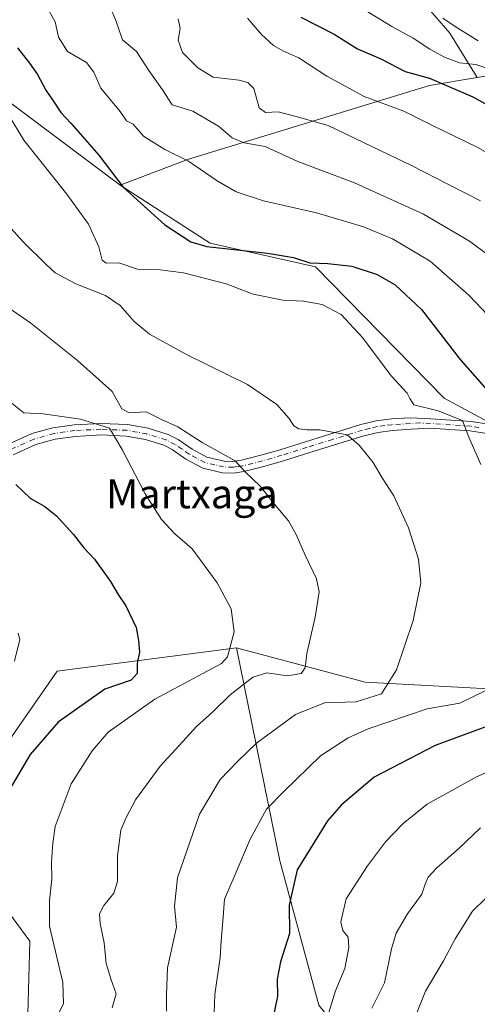
# Model space of a CAD drawing. Units: metres. Extents: x 610488 to 613926, y 4752455 to 4754824.
# Drawn here: x 612046 to 612172, y 4753934 to 4754205 of the extents above; entities that cross this region are included whole.
import ezdxf
from ezdxf.enums import TextEntityAlignment as Align

# ---------------------------------------------------------------- set-up
doc = ezdxf.new("R2010")
doc.units = ezdxf.units.M
doc.header["$MEASUREMENT"] = 0
doc.linetypes.add('DGN Style 4', pattern=[2.6384748266838614, 1.318413404963828, -0.6592067024819142, 0.001648016756204785, -0.6592067024819142])
for name, color, linetype, lineweight in [('Arbolado forestal CxS', 92, 'Continuous', 0), ('Cultivos herbáceos CxS', 92, 'Continuous', 0), ('Curva de nivel maestra', 30, 'Continuous', 30), ('Curva de nivel normal', 30, 'Continuous', 0), ('Pista no pavimentada Cxs', 111, 'Continuous', 0), ('Pista no pavimentada eje', 91, 'DGN Style 4', 0), ('Texto cartográfico', 7, 'Continuous', 0)]:
    doc.layers.add(name, color=color, linetype=linetype, lineweight=lineweight)
doc.styles.add('Style-Arial', font='txt')

# ---------------------------------------------------------------- blocks, each defined once
blk = doc.blocks.new('*U10')
at = {"layer": 'Arbolado forestal CxS', "color": 92, "linetype": 'Continuous', "lineweight": 0}
blk.add_polyline3d([(612352.6185, 4754148.646299999, 591.2097000000067), (612305.3369000005, 4754156.7777, 588.2011999999959), (612281.5787000004, 4754160.186699999, 587.6622000000061), (612261.2871000003, 4754163.098099999, 586.8705999999949), (612212.6507000001, 4754195.6271, 592.0497000000032), (612188.7626999998, 4754191.7053, 584.1882000000041), (612171.8969000002, 4754188.9365, 578.6585999999952), (612164.3542999999, 4754201.121099999, 584.4477999999945), (612139.5257000001, 4754229.8299, 589.9695999999967)], dxfattribs=at)
blk = doc.blocks.new('*U20')
at = {"layer": 'Cultivos herbáceos CxS', "color": 92, "linetype": 'Continuous', "lineweight": 0}
for points in [[(612354.7229000004, 4754027.237500001, 576.0725999999995), (612321.7736999998, 4754027.953700001, 571.9239999999991), (612301.7181000002, 4754035.1171, 568.5227000000014), (612295.2231000002, 4754033.3201, 567.4643000000069), (612269.1699000001, 4754026.112500001, 563.0997000000061), (612234.4647000004, 4754017.4627, 556.5782000000036), (612141.0321000004, 4754022.563899999, 538.4700000000012), (612105.6001000004, 4754032.009299999, 529.9043999999994), (612056.2351000002, 4754025.533500001, 521.8463000000047), (612036.3246999999, 4753997.058499999, 520.636799999993)], [(612026.3960999995, 4753981.4531, 520.5578999999998), (612048.7380999997, 4753951.279899999, 526.8994999999995), (612046.4967, 4753870.538899999, 527.4321000000054), (612051.1410999997, 4753838.064900001, 527.9906999999948), (612048.2610999999, 4753803.043099999, 523.5519999999962), (612052.0844999999, 4753741.442100001, 524.1897000000026), (612068.3130999999, 4753673.4625, 522.9867999999988), (612078.0345000001, 4753612.615300001, 522.4995999999956), (612095.5060999999, 4753581.8573, 523.5861000000004), (612074.0355000002, 4753551.799500001, 517.8147000000026), (612073.5321000004, 4753510.830499999, 514.3473999999987), (612052.4178999999, 4753489.423900001, 509.6438000000053), (612001.4890999999, 4753519.0953, 503.1609999999928)], [(612041.2664999999, 4754183.5593, 545.5002999999997), (612073.5824999996, 4754159.296900001, 549.3447000000015), (612098.3935000002, 4754143.3277, 551.1031999999977), (612127.3596999999, 4754136.890500001, 549.9560999999958), (612162.7620999999, 4754100.6823, 546.9305000000022), (612188.8494999995, 4754086.6823, 547.9667999999947), (612203.7220999999, 4754068.010700001, 549.6506999999983), (612240.4348999998, 4754063.764699999, 557.4147999999988), (612284.8913000004, 4754053.258300001, 566.426099999997), (612255.4250999996, 4754082.245100001, 566.7262999999948), (612231.1549000005, 4754103.0955, 565.5589000000036), (612240.9128999999, 4754142.8025, 578.2038999999932), (612258.9716999996, 4754160.7917, 585.8709999999992), (612261.2871000003, 4754163.098099999, 586.8705999999949), (612281.5787000004, 4754160.186699999, 587.6622000000061), (612305.3369000005, 4754156.7777, 588.2011999999959), (612352.6185, 4754148.646299999, 591.2097000000067)]]:
    blk.add_polyline3d(points, dxfattribs=at)

msp = doc.modelspace()

# ---------------------------------------------------------------- linework, layer by layer
at = {"layer": 'Arbolado forestal CxS', "color": 92, "linetype": 'Continuous', "lineweight": 0}
for points in [[(612037.1083000004, 4754332.2509, 579.1342000000004), (612054.1782999998, 4754343.8895, 590.0359999999928), (612082.1113, 4754349.320699999, 601.2560999999987), (612120.1310999999, 4754353.975500001, 621.4759999999952), (612160.4782999996, 4754349.319900001, 641.3423999999941), (612168.2364999996, 4754320.611099999, 635.2057999999961), (612160.4769000001, 4754294.2301, 621.6367000000029), (612144.1823000005, 4754271.7291, 607.1153999999951), (612129.4397, 4754255.4351, 596.0500999999931), (612139.5257000001, 4754229.8299, 589.9695999999967), (612164.3542999999, 4754201.121099999, 584.4477999999945), (612171.8969000002, 4754188.9365, 578.6585999999952), (612158.7411000002, 4754186.776699999, 574.965400000001), (612092.1004999997, 4754166.353900001, 555.3534999999974), (612073.5824999996, 4754159.296900001, 549.3447000000015), (612041.2664999999, 4754183.5593, 545.5002999999997)], [(612171.8969000002, 4754188.9365, 578.6585999999952), (612164.3542999999, 4754201.121099999, 584.4477999999945), (612139.5257000001, 4754229.8299, 589.9695999999967), (612129.4397, 4754255.4351, 596.0500999999931), (612144.1823000005, 4754271.7291, 607.1153999999951), (612160.4769000001, 4754294.2301, 621.6367000000029), (612168.2364999996, 4754320.611099999, 635.2057999999961), (612160.4782999996, 4754349.319900001, 641.3423999999941), (612120.1310999999, 4754353.975500001, 621.4759999999952), (612082.1113, 4754349.320699999, 601.2560999999987), (612054.1782999998, 4754343.8895, 590.0359999999928), (612037.1083000004, 4754332.2509, 579.1342000000004)], [(612171.8969000002, 4754188.9365, 578.6585999999952), (612164.3542999999, 4754201.121099999, 584.4477999999945), (612139.5257000001, 4754229.8299, 589.9695999999967), (612129.4397, 4754255.4351, 596.0500999999931), (612144.1823000005, 4754271.7291, 607.1153999999951), (612160.4769000001, 4754294.2301, 621.6367000000029), (612168.2364999996, 4754320.611099999, 635.2057999999961), (612160.4782999996, 4754349.319900001, 641.3423999999941), (612120.1310999999, 4754353.975500001, 621.4759999999952), (612082.1113, 4754349.320699999, 601.2560999999987), (612054.1782999998, 4754343.8895, 590.0359999999928), (612037.1083000004, 4754332.2509, 579.1342000000004)], [(612073.5824999996, 4754159.296900001, 549.3447000000015), (612041.2664999999, 4754183.5593, 545.5002999999997), (612035.2317000004, 4754189.8687, 545.4015000000073), (612023.5657000003, 4754202.0659, 546.5908999999956), (612019.0340999998, 4754201.159700001, 546.5283000000054), (612003.4496999999, 4754198.0427, 547.8947999999946), (611993.0438999999, 4754186.671, 546.3479999999981)], [(612171.8969000002, 4754188.9365, 578.6585999999952), (612158.7411000002, 4754186.776699999, 574.965400000001), (612092.1004999997, 4754166.353900001, 555.3534999999974), (612073.5824999996, 4754159.296900001, 549.3447000000015)], [(612171.8969000002, 4754188.9365, 578.6585999999952), (612158.7411000002, 4754186.776699999, 574.965400000001), (612092.1004999997, 4754166.353900001, 555.3534999999974), (612073.5824999996, 4754159.296900001, 549.3447000000015)], [(612073.5824999996, 4754159.296900001, 549.3447000000015), (612098.3935000002, 4754143.3277, 551.1031999999977), (612127.3596999999, 4754136.890500001, 549.9560999999958), (612162.7620999999, 4754100.6823, 546.9305000000022), (612188.8494999995, 4754086.6823, 547.9667999999947), (612203.7220999999, 4754068.010700001, 549.6506999999983), (612240.4348999998, 4754063.764699999, 557.4147999999988), (612284.8913000004, 4754053.258300001, 566.426099999997), (612255.4250999996, 4754082.245100001, 566.7262999999948), (612231.1549000005, 4754103.0955, 565.5589000000036), (612240.9128999999, 4754142.8025, 578.2038999999932), (612258.9716999996, 4754160.7917, 585.8709999999992), (612261.2871000003, 4754163.098099999, 586.8705999999949)], [(612105.6001000004, 4754032.009299999, 529.9043999999994), (612141.0321000004, 4754022.563899999, 538.4700000000012), (612234.4647000004, 4754017.4627, 556.5782000000036), (612269.1699000001, 4754026.112500001, 563.0997000000061), (612295.2231000002, 4754033.3201, 567.4643000000069), (612301.7181000002, 4754035.1171, 568.5227000000014), (612321.7736999998, 4754027.953700001, 571.9239999999991), (612354.7229000004, 4754027.237500001, 576.0725999999995), (612387.6719000004, 4754043.712300001, 580.8696000000054), (612409.8772999998, 4754046.577099999, 584.9688000000025), (612428.2783000004, 4754050.716700001, 588.4744000000064), (612438.5283000004, 4754053.0231, 590.2848999999987)], [(612362.4676999999, 4753645.8005, 623.6760000000068), (612338.3409000002, 4753687.650900001, 625.6441999999952), (612303.2729000002, 4753776.822699999, 624.6941999999982), (612261.3564999999, 4753839.7459, 611.5412999999971), (612220.4013, 4753870.2983, 595.8059999999969), (612155.9650999998, 4753899.5219, 566.3810999999987), (612128.2528999997, 4753933.642300001, 552.7369000000035), (612117.5389, 4753973.348099999, 547.5305999999982), (612105.6001000004, 4754032.009299999, 529.9043999999994), (612141.0321000004, 4754022.563899999, 538.4700000000012), (612234.4647000004, 4754017.4627, 556.5782000000036), (612269.1699000001, 4754026.112500001, 563.0997000000061), (612295.2231000002, 4754033.3201, 567.4643000000069), (612301.7181000002, 4754035.1171, 568.5227000000014), (612321.7736999998, 4754027.953700001, 571.9239999999991), (612354.7229000004, 4754027.237500001, 576.0725999999995)], [(612105.6001000004, 4754032.009299999, 529.9043999999994), (612056.2351000002, 4754025.533500001, 521.8463000000047), (612036.3246999999, 4753997.058499999, 520.636799999993), (612026.3960999995, 4753981.4531, 520.5578999999998), (612048.7380999997, 4753951.279899999, 526.8994999999995), (612046.4967, 4753870.538899999, 527.4321000000054), (612051.1410999997, 4753838.064900001, 527.9906999999948), (612048.2610999999, 4753803.043099999, 523.5519999999962), (612052.0844999999, 4753741.442100001, 524.1897000000026), (612068.3130999999, 4753673.4625, 522.9867999999988), (612078.0345000001, 4753612.615300001, 522.4995999999956), (612095.5060999999, 4753581.8573, 523.5861000000004), (612074.0355000002, 4753551.799500001, 517.8147000000026), (612073.5321000004, 4753510.830499999, 514.3473999999987), (612052.4178999999, 4753489.423900001, 509.6438000000053), (612001.4890999999, 4753519.0953, 503.1609999999928), (611979.6426999997, 4753513.9571, 497.6533999999957), (611969.6091, 4753511.5975, 494.9309000000067)], [(612036.3246999999, 4753997.058499999, 520.636799999993), (612056.2351000002, 4754025.533500001, 521.8463000000047), (612105.6001000004, 4754032.009299999, 529.9043999999994), (612117.5389, 4753973.348099999, 547.5305999999982), (612128.2528999997, 4753933.642300001, 552.7369000000035), (612155.9650999998, 4753899.5219, 566.3810999999987), (612220.4013, 4753870.2983, 595.8059999999969), (612261.3564999999, 4753839.7459, 611.5412999999971), (612303.2729000002, 4753776.822699999, 624.6941999999982), (612338.3409000002, 4753687.650900001, 625.6441999999952), (612362.4676999999, 4753645.8005, 623.6760000000068), (612381.6973000001, 4753619.052300001, 620.6526000000014), (612413.6612999998, 4753613.0099, 620.9554999999964), (612435.2493000003, 4753635.2477, 629.2985000000045), (612442.8775000004, 4753678.036499999, 643.9395999999979), (612458.6370999999, 4753703.9133, 651.8806999999942), (612509.5343000004, 4753723.8409, 658.5497999999934), (612562.0985000003, 4753730.477700001, 659.8675999999978), (612585.3492999999, 4753728.878699999, 663.040599999993), (612610.5877, 4753743.515500001, 666.0675999999949), (612656.5817, 4753738.3533, 661.8680000000022), (612731.0033, 4753736.742500001, 652.436400000006), (612854.3614999996, 4753756.907299999, 639.9245999999986), (612945.5547000002, 4753768.497500001, 626.8703999999998)], [(612105.6001000004, 4754032.009299999, 529.9043999999994), (612117.5389, 4753973.348099999, 547.5305999999982), (612128.2528999997, 4753933.642300001, 552.7369000000035), (612155.9650999998, 4753899.5219, 566.3810999999987), (612220.4013, 4753870.2983, 595.8059999999969), (612261.3564999999, 4753839.7459, 611.5412999999971), (612303.2729000002, 4753776.822699999, 624.6941999999982), (612338.3409000002, 4753687.650900001, 625.6441999999952), (612362.4676999999, 4753645.8005, 623.6760000000068), (612381.6973000001, 4753619.052300001, 620.6526000000014), (612413.6612999998, 4753613.0099, 620.9554999999964), (612435.2493000003, 4753635.2477, 629.2985000000045), (612442.8775000004, 4753678.036499999, 643.9395999999979), (612458.6370999999, 4753703.9133, 651.8806999999942), (612509.5343000004, 4753723.8409, 658.5497999999934), (612562.0985000003, 4753730.477700001, 659.8675999999978), (612585.3492999999, 4753728.878699999, 663.040599999993), (612610.5877, 4753743.515500001, 666.0675999999949)], [(612001.4890999999, 4753519.0953, 503.1609999999928), (612052.4178999999, 4753489.423900001, 509.6438000000053), (612073.5321000004, 4753510.830499999, 514.3473999999987), (612074.0355000002, 4753551.799500001, 517.8147000000026), (612095.5060999999, 4753581.8573, 523.5861000000004), (612078.0345000001, 4753612.615300001, 522.4995999999956), (612068.3130999999, 4753673.4625, 522.9867999999988), (612052.0844999999, 4753741.442100001, 524.1897000000026), (612048.2610999999, 4753803.043099999, 523.5519999999962), (612051.1410999997, 4753838.064900001, 527.9906999999948), (612046.4967, 4753870.538899999, 527.4321000000054), (612048.7380999997, 4753951.279899999, 526.8994999999995), (612026.3960999995, 4753981.4531, 520.5578999999998)]]:
    msp.add_polyline3d(points, dxfattribs=at)
msp.add_polyline3d([(612261.2871000003, 4754163.098099999, 586.8705999999949), (612258.9716999996, 4754160.7917, 585.8709999999992), (612240.9128999999, 4754142.8025, 578.2038999999932), (612231.1549000005, 4754103.0955, 565.5589000000036), (612255.4250999996, 4754082.245100001, 566.7262999999948), (612284.8913000004, 4754053.258300001, 566.426099999997), (612240.4348999998, 4754063.764699999, 557.4147999999988), (612203.7220999999, 4754068.010700001, 549.6506999999983), (612188.8494999995, 4754086.6823, 547.9667999999947), (612162.7620999999, 4754100.6823, 546.9305000000022), (612127.3596999999, 4754136.890500001, 549.9560999999958), (612098.3935000002, 4754143.3277, 551.1031999999977), (612073.5824999996, 4754159.296900001, 549.3447000000015), (612092.1004999997, 4754166.353900001, 555.3534999999974), (612158.7411000002, 4754186.776699999, 574.965400000001), (612171.8969000002, 4754188.9365, 578.6585999999952), (612188.7626999998, 4754191.7053, 584.1882000000041), (612212.6507000001, 4754195.6271, 592.0497000000032)], close=True, dxfattribs=at)
at = {"layer": 'Cultivos herbáceos CxS', "color": 92, "linetype": 'Continuous', "lineweight": 0}
for points in [[(612073.5824999996, 4754159.296900001, 549.3447000000015), (612041.2664999999, 4754183.5593, 545.5002999999997), (612035.2317000004, 4754189.8687, 545.4015000000073), (612023.5657000003, 4754202.0659, 546.5908999999956), (612019.0340999998, 4754201.159700001, 546.5283000000054), (612003.4496999999, 4754198.0427, 547.8947999999946), (611993.0438999999, 4754186.671, 546.3479999999981)], [(612073.5824999996, 4754159.296900001, 549.3447000000015), (612098.3935000002, 4754143.3277, 551.1031999999977), (612127.3596999999, 4754136.890500001, 549.9560999999958), (612162.7620999999, 4754100.6823, 546.9305000000022), (612188.8494999995, 4754086.6823, 547.9667999999947), (612203.7220999999, 4754068.010700001, 549.6506999999983), (612240.4348999998, 4754063.764699999, 557.4147999999988), (612284.8913000004, 4754053.258300001, 566.426099999997), (612255.4250999996, 4754082.245100001, 566.7262999999948), (612231.1549000005, 4754103.0955, 565.5589000000036), (612240.9128999999, 4754142.8025, 578.2038999999932), (612258.9716999996, 4754160.7917, 585.8709999999992), (612261.2871000003, 4754163.098099999, 586.8705999999949)], [(612105.6001000004, 4754032.009299999, 529.9043999999994), (612141.0321000004, 4754022.563899999, 538.4700000000012), (612234.4647000004, 4754017.4627, 556.5782000000036), (612269.1699000001, 4754026.112500001, 563.0997000000061), (612295.2231000002, 4754033.3201, 567.4643000000069), (612301.7181000002, 4754035.1171, 568.5227000000014), (612321.7736999998, 4754027.953700001, 571.9239999999991), (612354.7229000004, 4754027.237500001, 576.0725999999995), (612387.6719000004, 4754043.712300001, 580.8696000000054), (612409.8772999998, 4754046.577099999, 584.9688000000025), (612428.2783000004, 4754050.716700001, 588.4744000000064), (612438.5283000004, 4754053.0231, 590.2848999999987)], [(612105.6001000004, 4754032.009299999, 529.9043999999994), (612056.2351000002, 4754025.533500001, 521.8463000000047), (612036.3246999999, 4753997.058499999, 520.636799999993), (612026.3960999995, 4753981.4531, 520.5578999999998), (612048.7380999997, 4753951.279899999, 526.8994999999995), (612046.4967, 4753870.538899999, 527.4321000000054), (612051.1410999997, 4753838.064900001, 527.9906999999948), (612048.2610999999, 4753803.043099999, 523.5519999999962), (612052.0844999999, 4753741.442100001, 524.1897000000026), (612068.3130999999, 4753673.4625, 522.9867999999988), (612078.0345000001, 4753612.615300001, 522.4995999999956), (612095.5060999999, 4753581.8573, 523.5861000000004), (612074.0355000002, 4753551.799500001, 517.8147000000026), (612073.5321000004, 4753510.830499999, 514.3473999999987), (612052.4178999999, 4753489.423900001, 509.6438000000053), (612001.4890999999, 4753519.0953, 503.1609999999928), (611979.6426999997, 4753513.9571, 497.6533999999957), (611969.6091, 4753511.5975, 494.9309000000067)]]:
    msp.add_polyline3d(points, dxfattribs=at)
at = {"layer": 'Curva de nivel maestra', "color": 30, "linetype": 'Continuous', "lineweight": 30, "flags": 128}
for points, elevation in [([(612123.3499999996, 4754205.5701), (612132.5199999996, 4754200.880100001), (612138.9600000001, 4754196.880100001), (612145.2999999998, 4754194.100099999), (612152.0499999998, 4754190.630100001), (612158.7800000003, 4754188.7301), (612170.6600000003, 4754183.610099999), (612187.7800000003, 4754174.0701)], 575.0000000000001), ([(612045.3499999996, 4754197.120100001), (612048.6100000005, 4754192.9001), (612050.8200000003, 4754189.800100001), (612053.0800000001, 4754185.5101), (612055.1500000004, 4754182.550100001), (612057.2199999997, 4754179.3301), (612060, 4754176.4101), (612067.6799999997, 4754167.550100001), (612074.3899999997, 4754158.770099999), (612085.9100000003, 4754148.390100001), (612093.0700000003, 4754143.700099999), (612097.4600000001, 4754142.450099999), (612114.1500000004, 4754140.610099999), (612121.2599999999, 4754139.450099999), (612125.7999999998, 4754137.9101), (612130.7100000001, 4754137.7601), (612137.3200000003, 4754136.9901), (612144.3300000001, 4754134.710100001), (612149.2999999998, 4754131.920100001), (612156.5199999996, 4754125.140100001), (612167.2000000002, 4754111.300100001), (612175.2300000006, 4754102.130100001)], 550), ([(612044.8600000005, 4754076.9001), (612048.8399999999, 4754073.1501), (612052.8300000001, 4754070.870100001), (612056.0300000003, 4754068.270099999), (612060.7699999996, 4754063.210100001), (612063.5800000001, 4754059.4901), (612066.4800000006, 4754056.4301), (612070.9600000001, 4754050.2501), (612073.0499999998, 4754046.670100001), (612075.1699999999, 4754043.540100001), (612077.9900000002, 4754037.610099999), (612078.6299999999, 4754033.9801), (612078.9199999999, 4754030.790100001), (612078.2800000003, 4754027.640100001), (612078.2800000003, 4754024.9001), (612076.6200000001, 4754023.0601), (612069.3200000003, 4754020.590100001), (612056.54, 4754011.5601), (612048.7599999999, 4754002.600099999), (612042.0999999996, 4753991.200099999)], 525), ([(612180.9400000004, 4754012.7501), (612160.2800000003, 4754005.0601), (612143.5, 4753996.340100001), (612134.5300000003, 4753988.7401), (612130.6299999999, 4753984.370100001), (612122.3399999999, 4753970.920100001), (612120.0899999999, 4753961.130100001), (612120.2199999997, 4753953.380100001), (612117.7100000001, 4753945.590100001), (612116.7599999999, 4753940.770099999), (612116.8600000005, 4753936.100099999), (612115.5, 4753929.440099999)], 550)]:
    msp.add_lwpolyline(points, dxfattribs=dict(at, elevation=elevation))
at = {"layer": 'Curva de nivel normal', "color": 30, "linetype": 'Continuous', "lineweight": 0, "flags": 128}
for points, elevation in [([(612054.0099999999, 4754207.26), (612055.7300000006, 4754204.300000001), (612056.5999999996, 4754200.100000001), (612059.1100000005, 4754196.07), (612064.2999999998, 4754193.039999999), (612066.3600000005, 4754190.449999999), (612068.29, 4754186.029999999), (612073.6200000001, 4754179.57), (612075.3700000001, 4754176.99), (612077.1900000004, 4754176.140000001), (612080.04, 4754172.850000001), (612085.8499999996, 4754169.119999999), (612092.4100000003, 4754165.92), (612100.2599999999, 4754160.480000001), (612105.4800000006, 4754157.480000001), (612113, 4754155.01), (612127.6699999999, 4754151.689999999), (612140.54, 4754147.83), (612148.5499999998, 4754144.52), (612158.8899999997, 4754138.449999999), (612169.7000000002, 4754128.92), (612181.7000000002, 4754116.32)], 555), ([(612070.8200000003, 4754208.279999999), (612072.3799999999, 4754204.619999999), (612074.2599999999, 4754199.33), (612078.04, 4754196.15), (612081.4600000001, 4754190.859999999), (612085.2699999996, 4754185.560000001), (612087.8600000005, 4754181.439999999), (612093.54, 4754179.67), (612100.6799999997, 4754175.59), (612104.4100000003, 4754172.359999999), (612107.75, 4754171.02), (612113.5, 4754169.92), (612122.4800000006, 4754165.859999999), (612138.0999999996, 4754159.930000001), (612157.0800000001, 4754151.380000001), (612169.7599999999, 4754143.869999999), (612182.6699999999, 4754134.380000001)], 560), ([(612139.6600000003, 4754208.279999999), (612148.3600000005, 4754202.980000001), (612154.2000000002, 4754199.82), (612158.8099999996, 4754196.76), (612162.9000000004, 4754194.52), (612167, 4754192.970000001), (612171.4600000001, 4754192.51), (612176.7300000006, 4754190.75), (612181.1500000004, 4754188.359999999), (612187.4000000004, 4754185.930000001), (612198.3799999999, 4754180.029999999), (612219.9699999997, 4754166.230000001), (612233.6900000004, 4754156.41), (612241.8499999996, 4754150.180000001), (612275.7199999997, 4754133.100000001), (612288.5700000003, 4754125.369999999), (612306.7400000002, 4754115.27), (612314.1600000003, 4754109.779999999), (612320.2599999999, 4754102.460000001), (612328.0300000003, 4754095.939999999), (612340.4600000001, 4754088.560000001)], 580), ([(612089.5800000001, 4754205.100000001), (612090.1100000005, 4754202.470000001), (612089.5800000001, 4754199.24), (612090.7400000002, 4754195.869999999), (612094.9600000001, 4754191.609999999), (612099.1500000004, 4754189.02), (612106.3799999999, 4754188.230000001), (612108.7400000002, 4754187.619999999), (612110.3600000005, 4754185.930000001), (612111.8399999999, 4754180.65), (612113.5999999996, 4754179.350000001), (612117.0599999996, 4754179.52), (612121.6299999999, 4754178.279999999), (612130.8099999996, 4754175.779999999), (612143.0700000003, 4754169.859999999), (612153.8200000003, 4754164.76), (612164.1399999997, 4754159.380000001), (612172.7599999999, 4754155.029999999)], 565), ([(612108.6600000003, 4754205.279999999), (612112.5, 4754200.779999999), (612115.79, 4754197.74), (612118.5499999998, 4754196.17), (612122.7599999999, 4754194.350000001), (612130.4900000002, 4754189.310000001), (612140.7699999996, 4754183.730000001), (612151.7000000002, 4754179.65), (612159.3799999999, 4754175.800000001), (612171.8899999997, 4754169.74), (612178.6200000001, 4754165.939999999)], 570), ([(612162.4299999997, 4754205.26), (612165.7999999998, 4754202.980000001), (612172.1399999997, 4754199.050000001)], 585), ([(612172.8700000001, 4754082.4), (612169.5700000003, 4754089.970000001), (612167.8300000001, 4754094.52), (612161.1200000001, 4754097.24), (612154.3799999999, 4754098.890000001), (612153.3600000005, 4754100.600000001), (612152.5800000001, 4754102.109999999), (612148.3200000003, 4754106.76), (612140.1699999999, 4754117.460000001), (612134.4000000004, 4754123.689999999), (612129.2199999997, 4754126.5), (612124.0199999996, 4754127.41), (612118.3300000001, 4754127.680000001), (612110.2300000006, 4754129.279999999), (612102.7300000006, 4754132.180000001), (612091.0300000003, 4754135.210000001), (612084.6200000001, 4754136.029999999), (612078.3399999999, 4754136.199999999), (612073.2300000006, 4754137.980000001), (612069.7100000001, 4754137.83), (612068.6100000005, 4754138.689999999), (612067.7400000002, 4754142.380000001), (612064.8700000001, 4754148.58), (612058.9000000004, 4754156.880000001), (612047.0999999996, 4754171.720000001), (612042.7599999999, 4754178.9)], 545), ([(612036.6699999999, 4754154.960000001), (612046.9199999999, 4754143.77), (612053.1500000004, 4754137.57), (612055.6799999997, 4754135.199999999), (612061.3399999999, 4754132.189999999), (612069.5300000003, 4754129), (612073.54, 4754126.24), (612077.4000000004, 4754121.779999999), (612081.6500000004, 4754118.300000001), (612091.8499999996, 4754112.710000001), (612108.5999999996, 4754104.460000001), (612116.7100000001, 4754098.91), (612120.0999999996, 4754095.130000001), (612121.3899999997, 4754093.109999999), (612122.7599999999, 4754092.220000001), (612125.0499999998, 4754091.939999999), (612128.5800000001, 4754091.939999999), (612136.1100000005, 4754090.609999999), (612139.3700000001, 4754087.800000001), (612143.2000000002, 4754083.029999999), (612145.7400000002, 4754078.77), (612148.9400000004, 4754073.789999999), (612152.9800000006, 4754065), (612155.7100000001, 4754056.4), (612156.3399999999, 4754049.880000001), (612154.2699999996, 4754039.5), (612149.6200000001, 4754025.9), (612145.4900000002, 4754019.289999999), (612138.5800000001, 4754017.130000001), (612129.7999999998, 4754016.859999999), (612121.8600000005, 4754013.600000001), (612111.1399999997, 4754005.779999999), (612105.8499999996, 4754000.680000001), (612101.0899999999, 4753995.76), (612095.3899999997, 4753986.16), (612089.3399999999, 4753968.67), (612088.5199999996, 4753960.91), (612089.0499999998, 4753955.100000001), (612086.5999999996, 4753943.949999999), (612086.3300000001, 4753936.5), (612086.3200000003, 4753931.949999999)], 540), ([(612040.6500000004, 4754127.130000001), (612049.0099999999, 4754121.34), (612061.8200000003, 4754111.100000001), (612067.7699999996, 4754105.730000001), (612071.4100000003, 4754102.49), (612074.04, 4754097.779999999), (612076.0199999996, 4754096.699999999), (612080.7599999999, 4754096.970000001), (612084.9199999999, 4754094.810000001), (612089.4199999999, 4754092.800000001), (612096.1600000003, 4754088.449999999), (612105.2000000002, 4754083.460000001), (612108.0199999996, 4754080.449999999), (612112.1500000004, 4754076.439999999), (612116.4400000004, 4754071.100000001), (612119.9100000003, 4754066.9), (612122.04, 4754063.140000001), (612124.4900000002, 4754057.439999999), (612127.6600000003, 4754050.939999999), (612128.4000000004, 4754047.359999999), (612127.2800000003, 4754040.380000001), (612124.9299999997, 4754030.460000001), (612124.5499999998, 4754026.52), (612123.4500000002, 4754024.880000001), (612119.6299999999, 4754024.24), (612113.9800000006, 4754025.09), (612110.1399999997, 4754023.890000001), (612103.8899999997, 4754019), (612099.0800000001, 4754014.359999999), (612094.5800000001, 4754010.34), (612089.8200000003, 4754005.100000001), (612084.5599999996, 4753999.439999999), (612077.7599999999, 4753990.100000001), (612075.1799999997, 4753985.100000001), (612073.7999999998, 4753981.77), (612072.8700000001, 4753974.75), (612072.8600000005, 4753967.689999999), (612071.8799999999, 4753964.42), (612069.1100000005, 4753961.100000001), (612067.9100000003, 4753958.77), (612068.0599999996, 4753956.100000001), (612069.2100000001, 4753950.77), (612069.7100000001, 4753945.060000001), (612071.0599999996, 4753940.600000001), (612072.5, 4753936.730000001), (612071.4000000004, 4753932.890000001)], 535), ([(612043.3799999999, 4754099.57), (612047.0800000001, 4754096.699999999), (612052.3799999999, 4754096.350000001), (612062.6200000001, 4754094.91), (612070.6299999999, 4754092.42), (612074.0899999999, 4754086.58), (612080.4400000004, 4754074.390000001), (612084.9699999997, 4754067.26), (612088.6299999999, 4754063.380000001), (612093.4000000004, 4754059.24), (612100.2400000002, 4754049.859999999), (612104.1299999999, 4754042.74), (612104.9400000004, 4754036.380000001), (612103.0999999996, 4754029.470000001), (612101.4500000002, 4754027.689999999), (612083.1699999999, 4754017.82), (612070.2800000003, 4754008.77), (612065.8499999996, 4754003.630000001), (612060.1299999999, 4753994.560000001), (612055.7199999997, 4753982.789999999), (612055.0800000001, 4753978.180000001), (612054.7199999997, 4753973.119999999), (612054.8099999996, 4753968.289999999), (612054.1500000004, 4753962.460000001), (612054.1100000005, 4753955.4), (612057.7800000003, 4753939.84), (612058, 4753934.060000001), (612055.7800000003, 4753929.49)], 530), ([(612045.5199999996, 4754036.02), (612045.9800000006, 4754034.25), (612044.5099999999, 4754028.279999999)], 520), ([(612099.4600000001, 4753931.449999999), (612099.6399999997, 4753936.52), (612101.1200000001, 4753946.77), (612101.3799999999, 4753951.439999999), (612101.8399999999, 4753956.77), (612102.2999999998, 4753962.77), (612105.2599999999, 4753969.57), (612109.3399999999, 4753979.32), (612113.8899999997, 4753987.57), (612118.7300000006, 4753992.560000001), (612128.7100000001, 4754002.26), (612136.3099999996, 4754007.24), (612141.8399999999, 4754009.689999999), (612158.1100000005, 4754015.15), (612167.1200000001, 4754016.74), (612174.0199999996, 4754020.180000001)], 545), ([(612198.4800000006, 4754008.310000001), (612171.6399999997, 4753996.49), (612158.0999999996, 4753988.92), (612151.4600000001, 4753983.640000001), (612146.6200000001, 4753978.57), (612141.6399999997, 4753972.02), (612135.8200000003, 4753962.939999999), (612134.3099999996, 4753956.600000001), (612134.8899999997, 4753954.180000001), (612136.3799999999, 4753952.34), (612136.5599999996, 4753949.51), (612135.3899999997, 4753943.680000001), (612132.8499999996, 4753937.560000001), (612129.5700000003, 4753926.880000001)], 555), ([(612172.8200000003, 4753982.42), (612166.9199999999, 4753976.880000001), (612160.75, 4753971.439999999), (612158.3399999999, 4753968.82), (612157.5599999996, 4753966.949999999), (612156.5800000001, 4753964.15), (612152.6399999997, 4753958.77), (612149.5499999998, 4753953.439999999), (612148.2599999999, 4753949.100000001), (612146.3799999999, 4753939.77), (612142.8200000003, 4753932.77)], 560), ([(612174.1600000003, 4753962.980000001), (612170.5800000001, 4753959.480000001), (612165.8300000001, 4753951.92), (612162.5499999998, 4753945.810000001), (612157.6600000003, 4753937.49), (612154.8799999999, 4753930.560000001)], 565)]:
    msp.add_lwpolyline(points, dxfattribs=dict(at, elevation=elevation))
at = {"layer": 'Pista no pavimentada Cxs', "color": 111, "linetype": 'Continuous', "lineweight": 0}
for points in [[(612042.6300999997, 4754087.940099999, 527.488200000007), (612049.2500999998, 4754090.9301, 529.4277000000002), (612055.0500999996, 4754092.540100001, 530.3729000000021), (612060.9600999998, 4754093.360099999, 530.4777000000031), (612068.2901, 4754093.770099999, 531.4712000000001), (612075.6300999997, 4754093.440099999, 532.5914000000049), (612081.2801000001, 4754092.4101, 533.0396999999939), (612086.8101000005, 4754090.700099999, 533.902900000001), (612089.5701000001, 4754089.3301, 534.1005000000005), (612093.3800999997, 4754086.670100001, 533.9435999999987), (612097.4700999996, 4754084.4801, 534.8172999999952), (612102.2100999998, 4754083.380100001, 535.3337000000029), (612104.6101000002, 4754083.290100001, 535.8255999999965), (612106.9600999998, 4754083.610099999, 536.6208999999944), (612112.3000999996, 4754084.9801, 538.6272000000026), (612117.6001000004, 4754086.5101, 539.5041000000056), (612124.6001000004, 4754088.710100001, 539.983699999997), (612131.6001000004, 4754090.890100001, 541.6428000000016), (612139.8400999998, 4754093.4301, 542.0310000000027), (612144.0100999996, 4754094.4301, 542.6929999999993), (612148.2401000002, 4754094.9901, 543.492499999993), (612153.4901000002, 4754095.3201, 544.0890000000073), (612159.1101000002, 4754095.050100001, 545.307799999995), (612164.5900999998, 4754094.670100001, 548.1630000000005), (612170.1601, 4754094.290100001, 552.6943000000028), (612175.0500999996, 4754093.5701, 555.896900000007)], [(612042.6300999997, 4754087.940099999, 527.488200000007), (612049.2500999998, 4754090.9301, 529.4277000000002), (612055.0500999996, 4754092.540100001, 530.3729000000021), (612060.9600999998, 4754093.360099999, 530.4777000000031), (612068.2901, 4754093.770099999, 531.4712000000001), (612075.6300999997, 4754093.440099999, 532.5914000000049), (612081.2801000001, 4754092.4101, 533.0396999999939), (612086.8101000005, 4754090.700099999, 533.902900000001), (612089.5701000001, 4754089.3301, 534.1005000000005), (612093.3800999997, 4754086.670100001, 533.9435999999987), (612097.4700999996, 4754084.4801, 534.8172999999952), (612102.2100999998, 4754083.380100001, 535.3337000000029), (612104.6101000002, 4754083.290100001, 535.8255999999965), (612106.9600999998, 4754083.610099999, 536.6208999999944), (612112.3000999996, 4754084.9801, 538.6272000000026), (612117.6001000004, 4754086.5101, 539.5041000000056), (612124.6001000004, 4754088.710100001, 539.983699999997), (612131.6001000004, 4754090.890100001, 541.6428000000016), (612139.8400999998, 4754093.4301, 542.0310000000027), (612144.0100999996, 4754094.4301, 542.6929999999993), (612148.2401000002, 4754094.9901, 543.492499999993), (612153.4901000002, 4754095.3201, 544.0890000000073), (612159.1101000002, 4754095.050100001, 545.307799999995), (612164.5900999998, 4754094.670100001, 548.1630000000005), (612170.1601, 4754094.290100001, 552.6943000000028), (612175.0500999996, 4754093.5701, 555.896900000007)], [(612174.5301000001, 4754091.0101, 551.3463000000047), (612169.8800999997, 4754091.690099999, 547.9409000000014), (612158.9301000005, 4754092.450099999, 543.7560999999987), (612153.6901000004, 4754092.120100001, 542.7115999999951), (612148.5500999996, 4754091.800100001, 542.0592000000033), (612144.5900999998, 4754091.280099999, 541.6625000000058), (612140.6901000004, 4754090.340100001, 541.2768999999971), (612132.5500999996, 4754087.8301, 539.877800000002), (612125.5500999996, 4754085.6501, 538.8034999999945), (612118.5201000003, 4754083.440099999, 537.5918999999994), (612113.1401000004, 4754081.890100001, 536.5859000000055), (612107.5800999999, 4754080.470100001, 535.4538999999932), (612104.7701000003, 4754080.0801, 534.8365000000049), (612101.7901, 4754080.190099999, 534.3196999999927), (612096.3300999999, 4754081.450099999, 533.6840999999986), (612091.7001, 4754083.940099999, 533.2005000000064), (612087.9401000004, 4754086.5701, 532.9725999999937), (612085.6201, 4754087.720100001, 532.7495000000055), (612080.5201000003, 4754089.300100001, 532.0068000000028), (612075.2701000003, 4754090.2501, 531.0442999999941), (612068.3101000005, 4754090.5601, 529.8454000000056), (612061.2701000003, 4754090.170100001, 529.1891999999935), (612055.7001, 4754089.4001, 528.7302999999956), (612050.3400999998, 4754087.9101, 527.4186999999947), (612044.0800999999, 4754085.0801, 526.5043000000006)], [(612174.5301000001, 4754091.0101, 551.3463000000047), (612169.8800999997, 4754091.690099999, 547.9409000000014), (612158.9301000005, 4754092.450099999, 543.7560999999987), (612153.6901000004, 4754092.120100001, 542.7115999999951), (612148.5500999996, 4754091.800100001, 542.0592000000033), (612144.5900999998, 4754091.280099999, 541.6625000000058), (612140.6901000004, 4754090.340100001, 541.2768999999971), (612132.5500999996, 4754087.8301, 539.877800000002), (612125.5500999996, 4754085.6501, 538.8034999999945), (612118.5201000003, 4754083.440099999, 537.5918999999994), (612113.1401000004, 4754081.890100001, 536.5859000000055), (612107.5800999999, 4754080.470100001, 535.4538999999932), (612104.7701000003, 4754080.0801, 534.8365000000049), (612101.7901, 4754080.190099999, 534.3196999999927), (612096.3300999999, 4754081.450099999, 533.6840999999986), (612091.7001, 4754083.940099999, 533.2005000000064), (612087.9401000004, 4754086.5701, 532.9725999999937), (612085.6201, 4754087.720100001, 532.7495000000055), (612080.5201000003, 4754089.300100001, 532.0068000000028), (612075.2701000003, 4754090.2501, 531.0442999999941), (612068.3101000005, 4754090.5601, 529.8454000000056), (612061.2701000003, 4754090.170100001, 529.1891999999935), (612055.7001, 4754089.4001, 528.7302999999956), (612050.3400999998, 4754087.9101, 527.4186999999947), (612044.0800999999, 4754085.0801, 526.5043000000006)]]:
    msp.add_polyline3d(points, dxfattribs=at)
at = {"layer": 'Pista no pavimentada eje', "color": 91, "linetype": 'DGN Style 4', "lineweight": 0}
msp.add_polyline3d([(612172.3450999996, 4754092.6501, 551.3362000000052), (612170.0201000003, 4754092.9901, 549.7266999999993), (612167.2351000002, 4754093.1801, 547.4640000000073), (612159.0201000003, 4754093.7501, 544.5118999999977), (612156.2100999998, 4754093.8851, 543.9321000000054), (612148.3951000003, 4754093.395099999, 542.6361999999936), (612146.4151, 4754093.1351, 542.3179999999993), (612144.3000999996, 4754092.8551, 541.9824999999983), (612142.2150999998, 4754092.3551, 541.6573999999965), (612140.2651000004, 4754091.8851, 541.5991000000067), (612132.0751, 4754089.360099999, 540.7682999999961), (612125.0751, 4754087.1801, 539.3181999999942), (612118.0601000005, 4754084.975099999, 538.5144), (612112.7200999996, 4754083.4351, 537.4526999999945), (612110.0500999996, 4754082.7501, 536.4968999999984), (612107.2701000003, 4754082.040100001, 535.7192000000068), (612106.0950999996, 4754081.880100001, 535.4520000000048), (612104.6901000004, 4754081.6851, 535.1337000000058), (612102.0000999998, 4754081.7851, 534.6385000000009), (612099.6300999997, 4754082.335100001, 534.3531999999977), (612096.9001000002, 4754082.965100001, 534.0999000000012), (612094.5850999998, 4754084.210100001, 533.9205999999976), (612092.5401, 4754085.3051, 533.4606000000058), (612090.6601, 4754086.620100001, 533.3273000000045), (612088.7550999997, 4754087.950099999, 533.3747000000003), (612086.2150999998, 4754089.210100001, 533.3138000000035), (612080.9001000002, 4754090.8551, 532.5329000000056), (612078.2751000002, 4754091.3301, 532.0616000000009), (612075.4501, 4754091.845100001, 531.5613000000012), (612068.3000999996, 4754092.165100001, 530.184500000003), (612061.1151000002, 4754091.765100001, 529.6141000000061), (612055.3750999998, 4754090.970100001, 529.5396000000037), (612049.7950999998, 4754089.420100001, 528.3984999999957), (612043.3551000003, 4754086.5101, 526.9168000000063)], dxfattribs=at)

# ---------------------------------------------------------------- block references
at = {"layer": 'Arbolado forestal CxS', "color": 92, "linetype": 'Continuous', "lineweight": 0}
msp.add_blockref('*U10', (0, 0), dxfattribs=at)
at = {"layer": 'Cultivos herbáceos CxS', "color": 92, "linetype": 'Continuous', "lineweight": 0}
msp.add_blockref('*U20', (0, 0), dxfattribs=at)

# ---------------------------------------------------------------- texts
at = {"layer": 'Texto cartográfico', "color": 7, "linetype": 'Continuous', "lineweight": 0, "style": 'Style-Arial'}
msp.add_text('Martxaga', height=8, dxfattribs=at).set_placement((612093.3267341459, 4754074.380150001), align=Align.MIDDLE_CENTER)

doc.saveas('drawing.dxf')
